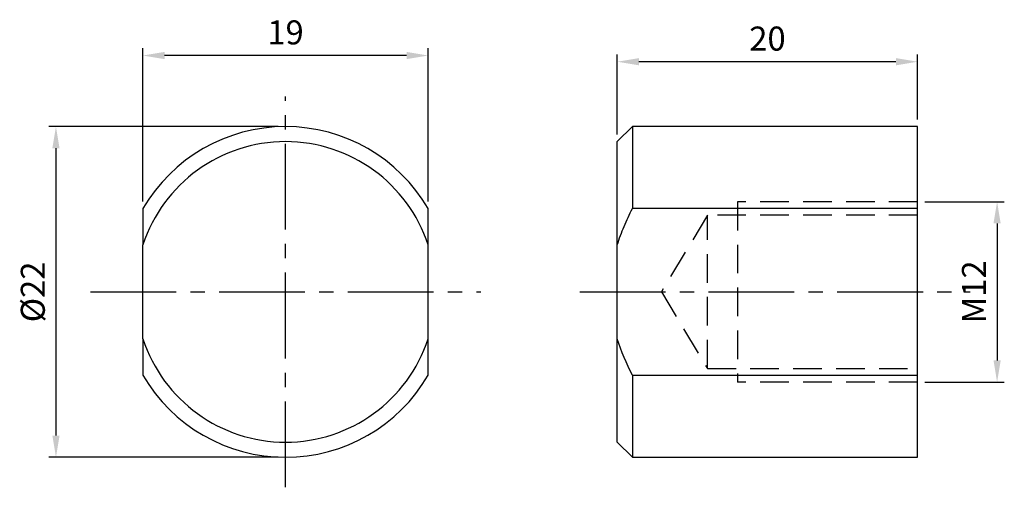
# Model space of a CAD drawing. Units: millimetres. Extents: x -39.8 to 25.8, y -13 to 18.1.
import ezdxf

# ---------------------------------------------------------------- set-up
doc = ezdxf.new("R2010")
doc.units = ezdxf.units.MM
doc.linetypes.add('CENTER2', pattern=[28.575, 19.05, -3.175, 3.175, -3.175])
doc.linetypes.add('DASHED2', pattern=[9.525, 6.35, -3.175])
for name, color, linetype in [('CL', 1, 'CENTER2'), ('DASH', 8, 'DASHED2'), ('DIM', 6, 'Continuous'), ('G', 3, 'Continuous'), ('W', 7, 'Continuous')]:
    doc.layers.add(name, color=color, linetype=linetype)
doc.styles.add('TXT-1', font='txt.shx', dxfattribs={"width": 0.9, "bigfont": 'chineset.shx'})
doc.dimstyles.new('ISO-25', dxfattribs={"dimscale": 0.8, "dimtxt": 2, "dimasz": 1.8, "dimexe": 0.6, "dimexo": 0.6, "dimgap": 0.66666, "dimtad": 1, "dimdec": 3, "dimdsep": 46, "dimtxsty": 'TXT-1', "dimcen": -2.5, "dimclrd": 256, "dimclre": 256, "dimclrt": 3, "dimadec": 0, "dimazin": 0, "dimtfac": 0.8, "dimtdec": 3, "dimtmove": 0, "dimatfit": 3, "dimfxl": 0, "dimlwd": -1, "dimarcsym": 0})

# ---------------------------------------------------------------- blocks, each defined once
blk = doc.blocks.new('*D10')
at = {"layer": 'Defpoints', "color": 0}
for p in [(-31.599, 15.728), (-31.599, 5.545), (-12.599, 5.545)]:
    blk.add_point(p, dxfattribs=at)
at = {"layer": 'DIM', "lineweight": -2}
for p, q in [((-31.599, 6.025), (-31.599, 16.208)), ((-12.599, 6.025), (-12.599, 16.208))]:
    blk.add_line(p, q, dxfattribs=at)
at = {"layer": 'DIM'}
blk.add_line((-14.039, 15.728), (-30.159, 15.728), dxfattribs=at)
for points in [[(-30.159, 15.968), (-30.159, 15.488), (-31.599, 15.728)], [(-14.039, 15.968), (-14.039, 15.488), (-12.599, 15.728)]]:
    blk.add_solid(points, dxfattribs=at)
at = {"layer": 'DIM', "color": 3, "insert": (-22.099, 17.062), "char_height": 1.6, "attachment_point": 5, "style": 'TXT-1'}
blk.add_mtext('19', dxfattribs=at)
blk = doc.blocks.new('*D11')
at = {"layer": 'Defpoints', "color": 0}
for p in [(-22.099, 11), (-37.39, -11), (-22.099, -11)]:
    blk.add_point(p, dxfattribs=at)
at = {"layer": 'DIM', "lineweight": -2}
for p, q in [((-22.579, 11), (-37.87, 11)), ((-22.579, -11), (-37.87, -11))]:
    blk.add_line(p, q, dxfattribs=at)
at = {"layer": 'DIM'}
blk.add_line((-37.39, 9.56), (-37.39, -9.56), dxfattribs=at)
for points in [[(-37.63, 9.56), (-37.15, 9.56), (-37.39, 11)], [(-37.63, -9.56), (-37.15, -9.56), (-37.39, -11)]]:
    blk.add_solid(points, dxfattribs=at)
at = {"layer": 'DIM', "color": 3, "insert": (-38.724, 0), "char_height": 1.6, "attachment_point": 5, "rotation": 90, "style": 'TXT-1'}
blk.add_mtext('%%C22', dxfattribs=at)
blk = doc.blocks.new('*D8')
at = {"layer": 'Defpoints', "color": 0}
for p in [(0, 15.316), (20, 11), (0, 10)]:
    blk.add_point(p, dxfattribs=at)
at = {"layer": 'DIM', "lineweight": -2}
for p, q in [((0, 10.48), (0, 15.796)), ((20, 11.48), (20, 15.796))]:
    blk.add_line(p, q, dxfattribs=at)
at = {"layer": 'DIM'}
blk.add_line((18.56, 15.316), (1.44, 15.316), dxfattribs=at)
for points in [[(1.44, 15.556), (1.44, 15.076), (0, 15.316)], [(18.56, 15.556), (18.56, 15.076), (20, 15.316)]]:
    blk.add_solid(points, dxfattribs=at)
at = {"layer": 'DIM', "color": 3, "insert": (10, 16.649), "char_height": 1.6, "attachment_point": 5, "style": 'TXT-1'}
blk.add_mtext('20', dxfattribs=at)
blk = doc.blocks.new('*D9')
at = {"layer": 'Defpoints', "color": 0}
for p in [(20, 6), (20, -6), (25.295, -6)]:
    blk.add_point(p, dxfattribs=at)
at = {"layer": 'DIM', "lineweight": -2}
for p, q in [((20.48, 6), (25.775, 6)), ((20.48, -6), (25.775, -6))]:
    blk.add_line(p, q, dxfattribs=at)
at = {"layer": 'DIM'}
blk.add_line((25.295, 4.56), (25.295, -4.56), dxfattribs=at)
for points in [[(25.055, 4.56), (25.535, 4.56), (25.295, 6)], [(25.055, -4.56), (25.535, -4.56), (25.295, -6)]]:
    blk.add_solid(points, dxfattribs=at)
at = {"layer": 'DIM', "color": 3, "insert": (23.962, 0), "char_height": 1.6, "attachment_point": 5, "rotation": 90, "style": 'TXT-1'}
blk.add_mtext('M12', dxfattribs=at)

msp = doc.modelspace()

# ---------------------------------------------------------------- linework, layer by layer
at = {"layer": 'CL', "ltscale": 0.3}
for p, q in [((-22.0992, -13), (-22.0992, 13)), ((-35.0992, 0), (-9.0992, 0)), ((-2.5, 0), (23.5, 0))]:
    msp.add_line(p, q, dxfattribs=at)
at = {"layer": 'DASH', "ltscale": 0.3}
for p, q in [((20, 6), (8, 6)), ((8, 6), (8, -6)), ((6, 5.1), (2.9356, 0)), ((6, -5.1), (6, 5.1)), ((20, 5.1), (6, 5.1)), ((2.9356, 0), (6, -5.1)), ((6, -5.1), (20, -5.1)), ((20, -6), (8, -6))]:
    msp.add_line(p, q, dxfattribs=at)
at = {"layer": 'G'}
for p, q in [((1, 11), (1, 5.5453)), ((1, -5.5453), (1, -11))]:
    msp.add_line(p, q, dxfattribs=at)
for start, end in [(18.194872, 161.805128), (198.194872, 341.805128)]:
    msp.add_arc((-22.0992, 0), 10, start, end, dxfattribs=at)
at = {"layer": 'W'}
for p, q in [((1, 11), (0, 10)), ((20, 11), (1, 11)), ((20, 5.5453), (20, 11)), ((0, 3.1225), (0, 10)), ((-31.5992, 5.5453), (-31.5992, 3.1225)), ((-12.5992, 3.1225), (-12.5992, 5.5453)), ((20, 5.5453), (1, 5.5453)), ((20, -5.5453), (20, 5.5453)), ((-31.5992, -3.1225), (-31.5992, 3.1225)), ((-12.5992, -3.1225), (-12.5992, 3.1225)), ((0, -3.1225), (0, 3.1225)), ((-31.5992, -3.1225), (-31.5992, -5.5453)), ((-12.5992, -5.5453), (-12.5992, -3.1225)), ((0, -10), (0, -3.1225)), ((1, -5.5453), (20, -5.5453)), ((20, -11), (20, -5.5453)), ((0, -10), (1, -11)), ((1, -11), (20, -11))]:
    msp.add_line(p, q, dxfattribs=at)
for start, end in [(30.272641, 149.727359), (210.272641, 329.727359)]:
    msp.add_arc((-22.0992, 0), 11, start, end, dxfattribs=at)
msp.add_open_spline([(0, 3.1225), (0.1303, 3.5397), (0.2833, 3.9537), (0.6206, 4.7625), (0.8045, 5.1575), (1, 5.5453)], degree=3, knots=[0, 0, 0, 0, 0.5, 0.5, 1, 1, 1, 1], dxfattribs=at)
msp.add_open_spline([(1, -5.5453), (0.6067, -4.7652), (0.2623, -3.9627), (0, -3.1225)], degree=3, dxfattribs=at)

# ---------------------------------------------------------------- dimensions: what is measured, and where the dimension line sits
at = {"layer": 'DIM'}
dim = msp.add_linear_dim(base=(-31.5992, 15.7283), p1=(-12.5992, 5.5453), p2=(-31.5992, 5.5453), dimstyle='ISO-25', dxfattribs=at)
dim.commit()
dim.dimension.update_dxf_attribs({"geometry": '*D10', "text_midpoint": (-22.0992, 17.0616)})
dim = msp.add_linear_dim(base=(0, 15.3161), p1=(20, 11), p2=(0, 10), angle=180, dimstyle='ISO-25', dxfattribs=at)
dim.commit()
dim.dimension.update_dxf_attribs({"geometry": '*D8', "text_midpoint": (10, 16.6494)})
for base, p1, p2, text, picture, middle in [((-37.3903, -11), (-22.0992, 11), (-22.0992, -11), '%%C<>', '*D11', (-38.7237, 0)), ((25.2953, -6), (20, 6), (20, -6), 'M<>', '*D9', (23.962, 0))]:
    dim = msp.add_linear_dim(base=base, p1=p1, p2=p2, angle=90, text=text, dimstyle='ISO-25', dxfattribs=at)
    dim.commit()
    dim.dimension.update_dxf_attribs({"geometry": picture, "text_midpoint": middle})

doc.saveas('drawing.dxf')
